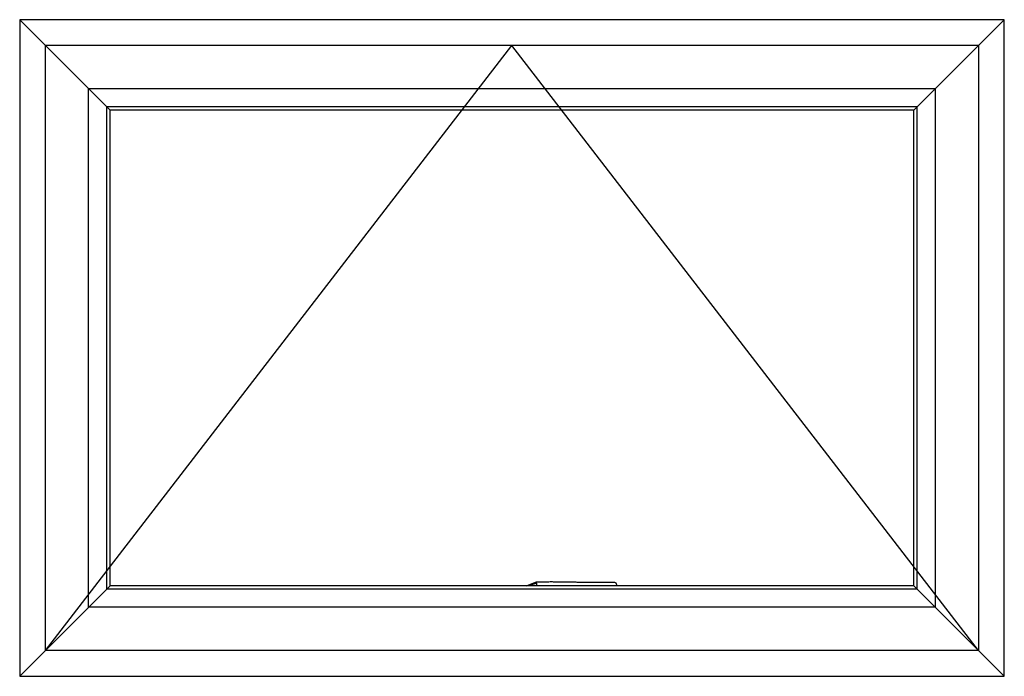
# Model space of a CAD drawing. Extents: x 0 to 477, y -493 to 45.
# Drawn here: x 68 to 104, y -108 to -84 of the extents above; entities that cross this region are included whole.
import ezdxf

# ---------------------------------------------------------------- set-up
doc = ezdxf.new("R2010")
doc.units = 0
doc.header["$LTSCALE"] = 0.3
doc.header["$MEASUREMENT"] = 0
doc.linetypes.add('HIDDEN2', pattern=[0.1875, 0.125, -0.0625])
for name, color, linetype in [('926250 Cam Locking Handle - RH', 44, 'CONTINUOUS'), ('Elevation', 5, 'CONTINUOUS'), ('Elevations', 5, 'CONTINUOUS'), ('Hidden Assembly', 7, 'HIDDEN2')]:
    doc.layers.add(name, color=color, linetype=linetype)

msp = doc.modelspace()

# ---------------------------------------------------------------- linework, layer by layer
at = {"layer": '926250 Cam Locking Handle - RH', "linetype": 'Continuous'}
for p, q in [((86.892, -104.99), (86.548, -105.121)), ((86.548, -105.121), (86.893, -105.015)), ((86.893, -105.015), (86.892, -104.99)), ((86.893, -105.015), (86.898, -105.116))]:
    msp.add_line(p, q, dxfattribs=at)
for centre, radius, start, end in [((89.726, -105.109), 0.117, 61.4369, 77.3886), ((89.723, -105.115), 0.123, 359.1893, 61.2935)]:
    msp.add_arc(centre, radius, start, end, dxfattribs=at)
for points, knots in [([(89.75, -104.995), (89.73, -104.996), (89.691, -104.997), (89.626, -104.999), (89.561, -105), (89.498, -105.001), (89.439, -105.002), (89.381, -105.002), (89.324, -105.002), (89.268, -105.002), (89.218, -105.002), (89.17, -105.002), (89.124, -105.001), (89.076, -105.001), (89.028, -105.001), (88.979, -105), (88.927, -105), (88.873, -104.999), (88.817, -104.998), (88.758, -104.997), (88.7, -104.996), (88.649, -104.995), (88.605, -104.995), (88.569, -104.994), (88.535, -104.994), (88.495, -104.993), (88.446, -104.992), (88.386, -104.991), (88.321, -104.99), (88.256, -104.989), (88.192, -104.987), (88.129, -104.986), (88.064, -104.985), (87.998, -104.984), (87.934, -104.983), (87.871, -104.982), (87.801, -104.981), (87.726, -104.98), (87.645, -104.979), (87.563, -104.979), (87.478, -104.978), (87.392, -104.978), (87.304, -104.979), (87.217, -104.98), (87.133, -104.981), (87.052, -104.983), (86.97, -104.986), (86.921, -104.989), (86.892, -104.99)], [0, 0, 0, 0, 0.019829, 0.044913, 0.068518, 0.090692, 0.111475, 0.130897, 0.152075, 0.171428, 0.188981, 0.204748, 0.221259, 0.237298, 0.253852, 0.270922, 0.288507, 0.306607, 0.326527, 0.347034, 0.367216, 0.385805, 0.399287, 0.41178, 0.423285, 0.433807, 0.452757, 0.473342, 0.495556, 0.519372, 0.539951, 0.56159, 0.584255, 0.606953, 0.629212, 0.651031, 0.672411, 0.70109, 0.729256, 0.757975, 0.787407, 0.818292, 0.850111, 0.881509, 0.91194, 0.941426, 0.970408, 1, 1, 1, 1]), ([(89.748, -105.006), (89.748, -105.003), (89.749, -105), (89.75, -104.996), (89.751, -104.995), (89.752, -104.995)], [0, 0, 0, 0, 0.5, 0.5, 1, 1, 1, 1])]:
    msp.add_open_spline(points, degree=3, knots=knots, dxfattribs=at)
at = {"layer": '926250 Cam Locking Handle - RH', "linetype": 'HIDDEN2'}
msp.add_open_spline([(89.75, -104.995), (89.747, -104.995), (89.744, -104.996), (89.739, -105), (89.737, -105.003), (89.735, -105.006)], degree=3, knots=[0.0906537, 0.0906537, 0.0906537, 0.0906537, 0.5, 0.5, 1, 1, 1, 1], dxfattribs=at)
at = {"layer": '926250 Cam Locking Handle - RH', "linetype": 'Continuous'}
msp.add_open_spline([(89.752, -104.995), (89.751, -104.995), (89.75, -104.995), (89.75, -104.995)], degree=3, dxfattribs=at)
at = {"layer": 'Elevation'}
for p, q in [((71.312, -87.734), (68.003, -84.425)), ((100.694, -87.734), (104.003, -84.425)), ((103.066, -85.363), (68.941, -85.363)), ((68.941, -107.488), (68.941, -85.363)), ((103.066, -107.488), (103.066, -85.363)), ((101.482, -86.947), (70.525, -86.947)), ((70.525, -105.904), (70.525, -86.947)), ((101.482, -105.904), (101.482, -86.947)), ((100.821, -87.607), (71.185, -87.607)), ((71.185, -105.243), (71.185, -87.607)), ((100.694, -87.734), (71.312, -87.734)), ((71.312, -105.116), (71.312, -87.734)), ((100.694, -105.116), (100.694, -87.734)), ((100.821, -105.243), (100.821, -87.607)), ((68.003, -108.425), (71.312, -105.116)), ((100.694, -105.116), (71.312, -105.116)), ((100.694, -105.116), (104.003, -108.425)), ((100.821, -105.243), (71.185, -105.243)), ((101.482, -105.904), (70.525, -105.904)), ((103.066, -107.488), (68.941, -107.488))]:
    msp.add_line(p, q, dxfattribs=at)
at = {"layer": 'Elevations'}
for p, q in [((68.003, -84.425), (68.003, -108.425)), ((104.003, -84.425), (68.003, -84.425)), ((104.003, -108.425), (104.003, -84.425)), ((68.003, -108.425), (104.003, -108.425))]:
    msp.add_line(p, q, dxfattribs=at)
at = {"layer": 'Hidden Assembly', "linetype": 'ByBlock'}
for p in [(68.941, -107.487), (103.065, -107.487)]:
    msp.add_line(p, (86.003, -85.363), dxfattribs=at)

doc.saveas('drawing.dxf')
